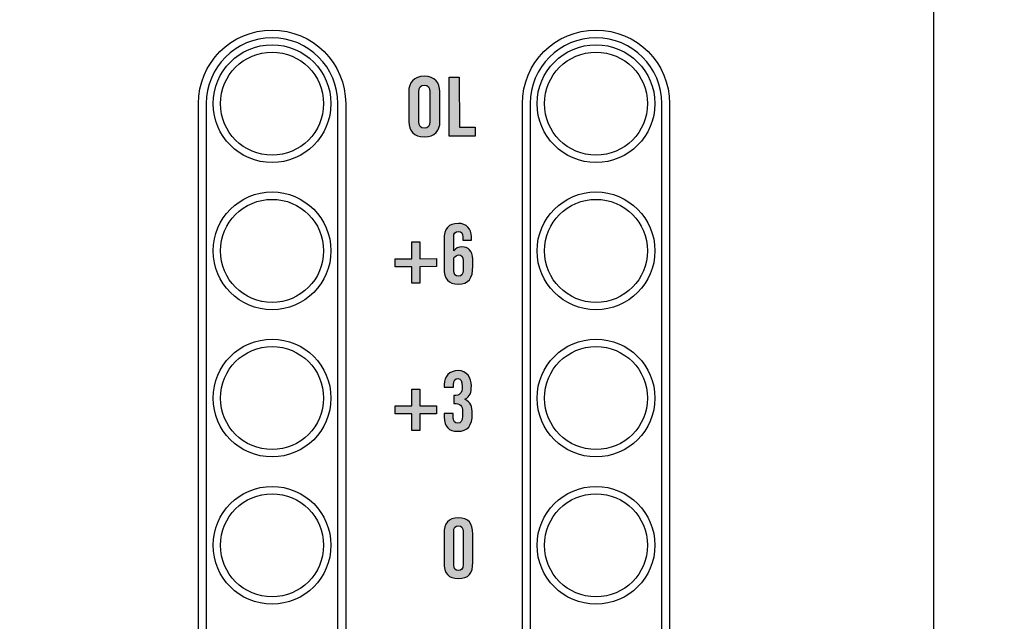
# Model space of a CAD drawing. Extents: x 0 to 11.8, y 0 to 14.3.
# Drawn here: x 9.1 to 10.5, y 11.8 to 12.6 of the extents above; entities that cross this region are included whole.
import ezdxf

# ---------------------------------------------------------------- set-up
doc = ezdxf.new("R2010")
doc.units = 0
doc.header["$MEASUREMENT"] = 0
for name, color, linetype in [('423_GRAY', 7, 'CONTINUOUS'), ('BLACK_LEXAN', 7, 'CONTINUOUS'), ('DARK_GRAY_LEXAN', 7, 'CONTINUOUS'), ('HARDWARE', 7, 'CONTINUOUS'), ('HOLES', 7, 'CONTINUOUS')]:
    doc.layers.add(name, color=color, linetype=linetype)

# ---------------------------------------------------------------- blocks, each defined once
blk = doc.blocks.new('BLOCK_335')
at = {"layer": '423_GRAY'}
h = blk.add_hatch(color=7, dxfattribs=at)
h.dxf.hatch_style = 2
edge = h.paths.add_edge_path()
edge.add_spline(control_points=[(9.6537, 12.4706), (9.6537, 12.4819), (9.6603, 12.4912), (9.6748, 12.4912), (9.6892, 12.4912), (9.6959, 12.482), (9.6959, 12.4707), (9.6959, 12.4707), (9.696, 12.4294), (9.696, 12.4294), (9.696, 12.418), (9.6893, 12.4088), (9.6749, 12.4088), (9.6605, 12.4088), (9.6538, 12.418), (9.6538, 12.4293), (9.6538, 12.4293), (9.6537, 12.4706), (9.6537, 12.4706)], knot_values=[0, 0, 0, 0, 1, 1, 1, 2, 2, 2, 3, 3, 3, 4, 4, 4, 5, 5, 5, 6, 6, 6, 6], degree=3, periodic=1)
edge = h.paths.add_edge_path()
edge.add_spline(control_points=[(9.6675, 12.4296), (9.6675, 12.4237), (9.6693, 12.4208), (9.6749, 12.4208), (9.6804, 12.4208), (9.6822, 12.4237), (9.6822, 12.4297), (9.6822, 12.4297), (9.6821, 12.4703), (9.6821, 12.4703), (9.6821, 12.4763), (9.6803, 12.4792), (9.6748, 12.4792), (9.6692, 12.4792), (9.6675, 12.4763), (9.6675, 12.4703), (9.6675, 12.4703), (9.6675, 12.4296), (9.6675, 12.4296)], knot_values=[0, 0, 0, 0, 1, 1, 1, 2, 2, 2, 3, 3, 3, 4, 4, 4, 5, 5, 5, 6, 6, 6, 6], degree=3, periodic=1)
h = blk.add_hatch(color=7, dxfattribs=at)
h.dxf.hatch_style = 2
h.paths.add_polyline_path([(9.7087, 12.41), (9.7086, 12.4901), (9.7223, 12.4902), (9.7224, 12.422), (9.7441, 12.422), (9.7441, 12.41)])
blk.add_lwpolyline([(9.7087, 12.41), (9.7086, 12.4901), (9.7223, 12.4902), (9.7224, 12.422), (9.7441, 12.422), (9.7441, 12.41), (9.7087, 12.41)], dxfattribs=at)
for points in [[(9.6537, 12.4706), (9.6537, 12.4819), (9.6603, 12.4912), (9.6748, 12.4912), (9.6892, 12.4912), (9.6959, 12.482), (9.6959, 12.4707), (9.6959, 12.4707), (9.696, 12.4294), (9.696, 12.4294), (9.696, 12.418), (9.6893, 12.4088), (9.6749, 12.4088), (9.6605, 12.4088), (9.6538, 12.418), (9.6538, 12.4293), (9.6538, 12.4293), (9.6537, 12.4706), (9.6537, 12.4706)], [(9.6675, 12.4296), (9.6675, 12.4237), (9.6693, 12.4208), (9.6749, 12.4208), (9.6804, 12.4208), (9.6822, 12.4237), (9.6822, 12.4297), (9.6822, 12.4297), (9.6821, 12.4703), (9.6821, 12.4703), (9.6821, 12.4763), (9.6803, 12.4792), (9.6748, 12.4792), (9.6692, 12.4792), (9.6675, 12.4763), (9.6675, 12.4703), (9.6675, 12.4703), (9.6675, 12.4296), (9.6675, 12.4296)]]:
    blk.add_open_spline(points, degree=3, knots=[0, 0, 0, 0, 1, 1, 1, 2, 2, 2, 3, 3, 3, 4, 4, 4, 5, 5, 5, 6, 6, 6, 6], dxfattribs=at)
blk = doc.blocks.new('BLOCK_336')
at = {"layer": '423_GRAY'}
h = blk.add_hatch(color=7, dxfattribs=at)
h.dxf.hatch_style = 2
edge = h.paths.add_edge_path()
edge.add_spline(control_points=[(9.727, 12.2686), (9.727, 12.2686), (9.727, 12.2727), (9.727, 12.2727), (9.727, 12.2779), (9.7252, 12.2804), (9.7211, 12.2804), (9.717, 12.2804), (9.7147, 12.2779), (9.7147, 12.2727), (9.7147, 12.2727), (9.7147, 12.2539), (9.7147, 12.2539), (9.7183, 12.2575), (9.7205, 12.2593), (9.726, 12.2593), (9.734, 12.2593), (9.7407, 12.2546), (9.7407, 12.2429), (9.7407, 12.2429), (9.7407, 12.2333), (9.7407, 12.2333), (9.7408, 12.2164), (9.735, 12.2089), (9.7212, 12.2089), (9.7075, 12.2088), (9.7017, 12.2157), (9.7017, 12.2308), (9.7017, 12.2308), (9.7016, 12.2692), (9.7016, 12.2692), (9.7016, 12.2843), (9.7073, 12.2912), (9.7211, 12.2913), (9.732, 12.2915), (9.739, 12.2837), (9.739, 12.2735), (9.739, 12.2735), (9.739, 12.2686), (9.739, 12.2686), (9.739, 12.2686), (9.727, 12.2686), (9.727, 12.2686)], knot_values=[0, 0, 0, 0, 1, 1, 1, 2, 2, 2, 3, 3, 3, 4, 4, 4, 5, 5, 5, 6, 6, 6, 7, 7, 7, 8, 8, 8, 9, 9, 9, 10, 10, 10, 11, 11, 11, 12, 12, 12, 13, 13, 13, 14, 14, 14, 14], degree=3, periodic=1)
edge = h.paths.add_edge_path()
edge.add_spline(control_points=[(9.7148, 12.2274), (9.7148, 12.2222), (9.7171, 12.2197), (9.7212, 12.2197), (9.7253, 12.2197), (9.7277, 12.2222), (9.7276, 12.2274), (9.7276, 12.2274), (9.7276, 12.2407), (9.7276, 12.2407), (9.7276, 12.246), (9.7253, 12.2484), (9.7218, 12.2484), (9.7194, 12.2484), (9.7164, 12.246), (9.7147, 12.2447), (9.7147, 12.2447), (9.7148, 12.2274), (9.7148, 12.2274)], knot_values=[0, 0, 0, 0, 1, 1, 1, 2, 2, 2, 3, 3, 3, 4, 4, 4, 5, 5, 5, 6, 6, 6, 6], degree=3, periodic=1)
h = blk.add_hatch(color=7, dxfattribs=at)
h.dxf.hatch_style = 2
h.paths.add_polyline_path([(9.6577, 12.2661), (9.6686, 12.2661), (9.6686, 12.2434), (9.6913, 12.2435), (9.6913, 12.2326), (9.6686, 12.2325), (9.6687, 12.2099), (9.6578, 12.2099), (9.6578, 12.2325), (9.6351, 12.2325), (9.6351, 12.2434), (9.6577, 12.2434)])
blk.add_lwpolyline([(9.6577, 12.2661), (9.6686, 12.2661), (9.6686, 12.2434), (9.6913, 12.2435), (9.6913, 12.2326), (9.6686, 12.2325), (9.6687, 12.2099), (9.6578, 12.2099), (9.6578, 12.2325), (9.6351, 12.2325), (9.6351, 12.2434), (9.6577, 12.2434), (9.6577, 12.2661)], dxfattribs=at)
for points, knots in [([(9.727, 12.2686), (9.727, 12.2686), (9.727, 12.2727), (9.727, 12.2727), (9.727, 12.2779), (9.7252, 12.2804), (9.7211, 12.2804), (9.717, 12.2804), (9.7147, 12.2779), (9.7147, 12.2727), (9.7147, 12.2727), (9.7147, 12.2539), (9.7147, 12.2539), (9.7183, 12.2575), (9.7205, 12.2593), (9.726, 12.2593), (9.734, 12.2593), (9.7407, 12.2546), (9.7407, 12.2429), (9.7407, 12.2429), (9.7407, 12.2333), (9.7407, 12.2333), (9.7408, 12.2164), (9.735, 12.2089), (9.7212, 12.2089), (9.7075, 12.2088), (9.7017, 12.2157), (9.7017, 12.2308), (9.7017, 12.2308), (9.7016, 12.2692), (9.7016, 12.2692), (9.7016, 12.2843), (9.7073, 12.2912), (9.7211, 12.2913), (9.732, 12.2915), (9.739, 12.2837), (9.739, 12.2735), (9.739, 12.2735), (9.739, 12.2686), (9.739, 12.2686), (9.739, 12.2686), (9.727, 12.2686), (9.727, 12.2686)], [0, 0, 0, 0, 1, 1, 1, 2, 2, 2, 3, 3, 3, 4, 4, 4, 5, 5, 5, 6, 6, 6, 7, 7, 7, 8, 8, 8, 9, 9, 9, 10, 10, 10, 11, 11, 11, 12, 12, 12, 13, 13, 13, 14, 14, 14, 14]), ([(9.7148, 12.2274), (9.7148, 12.2222), (9.7171, 12.2197), (9.7212, 12.2197), (9.7253, 12.2197), (9.7277, 12.2222), (9.7276, 12.2274), (9.7276, 12.2274), (9.7276, 12.2407), (9.7276, 12.2407), (9.7276, 12.246), (9.7253, 12.2484), (9.7218, 12.2484), (9.7194, 12.2484), (9.7164, 12.246), (9.7147, 12.2447), (9.7147, 12.2447), (9.7148, 12.2274), (9.7148, 12.2274)], [0, 0, 0, 0, 1, 1, 1, 2, 2, 2, 3, 3, 3, 4, 4, 4, 5, 5, 5, 6, 6, 6, 6])]:
    blk.add_open_spline(points, degree=3, knots=knots, dxfattribs=at)
blk = doc.blocks.new('BLOCK_337')
at = {"layer": '423_GRAY'}
h = blk.add_hatch(color=7, dxfattribs=at)
h.dxf.hatch_style = 2
edge = h.paths.add_edge_path()
edge.add_spline(control_points=[(9.7141, 12.0332), (9.7141, 12.0332), (9.7141, 12.0277), (9.7141, 12.0277), (9.7141, 12.0227), (9.7161, 12.0197), (9.7203, 12.0197), (9.7243, 12.0198), (9.7269, 12.0225), (9.7269, 12.0292), (9.7269, 12.0292), (9.7269, 12.0353), (9.7269, 12.0353), (9.7268, 12.044), (9.7235, 12.0466), (9.7151, 12.0466), (9.7151, 12.0466), (9.715, 12.0575), (9.715, 12.0575), (9.7232, 12.0575), (9.7263, 12.0602), (9.7263, 12.0697), (9.7262, 12.0773), (9.7248, 12.0804), (9.7207, 12.0804), (9.7168, 12.0804), (9.7145, 12.0785), (9.7145, 12.0722), (9.7145, 12.0722), (9.7145, 12.0688), (9.7145, 12.0688), (9.7145, 12.0688), (9.702, 12.0688), (9.702, 12.0688), (9.702, 12.0688), (9.702, 12.0726), (9.702, 12.0726), (9.702, 12.0835), (9.7088, 12.0912), (9.7208, 12.0913), (9.7327, 12.0913), (9.7387, 12.0814), (9.7387, 12.0707), (9.7387, 12.0614), (9.7372, 12.0562), (9.73, 12.0523), (9.7382, 12.0481), (9.7399, 12.0433), (9.74, 12.0324), (9.74, 12.0164), (9.7337, 12.0089), (9.72, 12.0089), (9.7086, 12.0088), (9.7017, 12.0146), (9.7017, 12.0284), (9.7017, 12.0284), (9.7017, 12.0331), (9.7017, 12.0331), (9.7017, 12.0331), (9.7141, 12.0332), (9.7141, 12.0332)], knot_values=[0, 0, 0, 0, 1, 1, 1, 2, 2, 2, 3, 3, 3, 4, 4, 4, 5, 5, 5, 6, 6, 6, 7, 7, 7, 8, 8, 8, 9, 9, 9, 10, 10, 10, 11, 11, 11, 12, 12, 12, 13, 13, 13, 14, 14, 14, 15, 15, 15, 16, 16, 16, 17, 17, 17, 18, 18, 18, 19, 19, 19, 20, 20, 20, 20], degree=3, periodic=1)
h = blk.add_hatch(color=7, dxfattribs=at)
h.dxf.hatch_style = 2
h.paths.add_polyline_path([(9.6577, 12.0661), (9.6686, 12.0661), (9.6686, 12.0434), (9.6913, 12.0435), (9.6913, 12.0326), (9.6686, 12.0325), (9.6687, 12.0099), (9.6578, 12.0099), (9.6578, 12.0325), (9.6351, 12.0325), (9.6351, 12.0434), (9.6577, 12.0434)])
blk.add_lwpolyline([(9.6577, 12.0661), (9.6686, 12.0661), (9.6686, 12.0434), (9.6913, 12.0435), (9.6913, 12.0326), (9.6686, 12.0325), (9.6687, 12.0099), (9.6578, 12.0099), (9.6578, 12.0325), (9.6351, 12.0325), (9.6351, 12.0434), (9.6577, 12.0434), (9.6577, 12.0661)], dxfattribs=at)
blk.add_open_spline([(9.7141, 12.0332), (9.7141, 12.0332), (9.7141, 12.0277), (9.7141, 12.0277), (9.7141, 12.0227), (9.7161, 12.0197), (9.7203, 12.0197), (9.7243, 12.0198), (9.7269, 12.0225), (9.7269, 12.0292), (9.7269, 12.0292), (9.7269, 12.0353), (9.7269, 12.0353), (9.7268, 12.044), (9.7235, 12.0466), (9.7151, 12.0466), (9.7151, 12.0466), (9.715, 12.0575), (9.715, 12.0575), (9.7232, 12.0575), (9.7263, 12.0602), (9.7263, 12.0697), (9.7262, 12.0773), (9.7248, 12.0804), (9.7207, 12.0804), (9.7168, 12.0804), (9.7145, 12.0785), (9.7145, 12.0722), (9.7145, 12.0722), (9.7145, 12.0688), (9.7145, 12.0688), (9.7145, 12.0688), (9.702, 12.0688), (9.702, 12.0688), (9.702, 12.0688), (9.702, 12.0726), (9.702, 12.0726), (9.702, 12.0835), (9.7088, 12.0912), (9.7208, 12.0913), (9.7327, 12.0913), (9.7387, 12.0814), (9.7387, 12.0707), (9.7387, 12.0614), (9.7372, 12.0562), (9.73, 12.0523), (9.7382, 12.0481), (9.7399, 12.0433), (9.74, 12.0324), (9.74, 12.0164), (9.7337, 12.0089), (9.72, 12.0089), (9.7086, 12.0088), (9.7017, 12.0146), (9.7017, 12.0284), (9.7017, 12.0284), (9.7017, 12.0331), (9.7017, 12.0331), (9.7017, 12.0331), (9.7141, 12.0332), (9.7141, 12.0332)], degree=3, knots=[0, 0, 0, 0, 1, 1, 1, 2, 2, 2, 3, 3, 3, 4, 4, 4, 5, 5, 5, 6, 6, 6, 7, 7, 7, 8, 8, 8, 9, 9, 9, 10, 10, 10, 11, 11, 11, 12, 12, 12, 13, 13, 13, 14, 14, 14, 15, 15, 15, 16, 16, 16, 17, 17, 17, 18, 18, 18, 19, 19, 19, 20, 20, 20, 20], dxfattribs=at)
blk = doc.blocks.new('BLOCK_338')
at = {"layer": '423_GRAY'}
h = blk.add_hatch(color=7, dxfattribs=at)
h.dxf.hatch_style = 2
edge = h.paths.add_edge_path()
edge.add_spline(control_points=[(9.7016, 11.8692), (9.7016, 11.8843), (9.7073, 11.8912), (9.7211, 11.8912), (9.7349, 11.8912), (9.7407, 11.8844), (9.7407, 11.8692), (9.7407, 11.8692), (9.7407, 11.8308), (9.7407, 11.8308), (9.7408, 11.8157), (9.735, 11.8088), (9.7212, 11.8088), (9.7075, 11.8088), (9.7017, 11.8157), (9.7017, 11.8308), (9.7017, 11.8308), (9.7016, 11.8692), (9.7016, 11.8692)], knot_values=[0, 0, 0, 0, 1, 1, 1, 2, 2, 2, 3, 3, 3, 4, 4, 4, 5, 5, 5, 6, 6, 6, 6], degree=3, periodic=1)
edge = h.paths.add_edge_path()
edge.add_spline(control_points=[(9.7276, 11.8727), (9.7276, 11.8779), (9.7252, 11.8803), (9.7211, 11.8803), (9.717, 11.8803), (9.7147, 11.8779), (9.7147, 11.8726), (9.7147, 11.8726), (9.7148, 11.8273), (9.7148, 11.8273), (9.7148, 11.8221), (9.7171, 11.8197), (9.7212, 11.8197), (9.7253, 11.8197), (9.7277, 11.8221), (9.7276, 11.8274), (9.7276, 11.8274), (9.7276, 11.8727), (9.7276, 11.8727)], knot_values=[0, 0, 0, 0, 1, 1, 1, 2, 2, 2, 3, 3, 3, 4, 4, 4, 5, 5, 5, 6, 6, 6, 6], degree=3, periodic=1)
for points in [[(9.7016, 11.8692), (9.7016, 11.8843), (9.7073, 11.8912), (9.7211, 11.8912), (9.7349, 11.8912), (9.7407, 11.8844), (9.7407, 11.8692), (9.7407, 11.8692), (9.7407, 11.8308), (9.7407, 11.8308), (9.7408, 11.8157), (9.735, 11.8088), (9.7212, 11.8088), (9.7075, 11.8088), (9.7017, 11.8157), (9.7017, 11.8308), (9.7017, 11.8308), (9.7016, 11.8692), (9.7016, 11.8692)], [(9.7276, 11.8727), (9.7276, 11.8779), (9.7252, 11.8803), (9.7211, 11.8803), (9.717, 11.8803), (9.7147, 11.8779), (9.7147, 11.8726), (9.7147, 11.8726), (9.7148, 11.8273), (9.7148, 11.8273), (9.7148, 11.8221), (9.7171, 11.8197), (9.7212, 11.8197), (9.7253, 11.8197), (9.7277, 11.8221), (9.7276, 11.8274), (9.7276, 11.8274), (9.7276, 11.8727), (9.7276, 11.8727)]]:
    blk.add_open_spline(points, degree=3, knots=[0, 0, 0, 0, 1, 1, 1, 2, 2, 2, 3, 3, 3, 4, 4, 4, 5, 5, 5, 6, 6, 6, 6], dxfattribs=at)
blk = doc.blocks.new('BLOCK_716')
at = {"layer": 'HARDWARE', "color": 7}
for points in [[(9.548, 12.454), (9.548, 12.4982), (9.5122, 12.534), (9.468, 12.534), (9.4238, 12.534), (9.388, 12.4982), (9.388, 12.454), (9.388, 12.4098), (9.4238, 12.374), (9.468, 12.374), (9.5122, 12.374), (9.548, 12.4098), (9.548, 12.454)], [(9.538, 12.454), (9.538, 12.4927), (9.5067, 12.524), (9.468, 12.524), (9.4294, 12.524), (9.398, 12.4927), (9.398, 12.454), (9.398, 12.4153), (9.4294, 12.384), (9.468, 12.384), (9.5067, 12.384), (9.538, 12.4153), (9.538, 12.454)]]:
    blk.add_open_spline(points, degree=3, knots=[0, 0, 0, 0, 1, 1, 1, 2, 2, 2, 3, 3, 3, 4, 4, 4, 4], dxfattribs=at)
blk = doc.blocks.new('BLOCK_718')
at = {"layer": 'HARDWARE', "color": 7}
blk.add_open_spline([(9.548, 12.254), (9.548, 12.2982), (9.5122, 12.334), (9.468, 12.334), (9.4238, 12.334), (9.388, 12.2982), (9.388, 12.254), (9.388, 12.2098), (9.4238, 12.174), (9.468, 12.174), (9.5122, 12.174), (9.548, 12.2098), (9.548, 12.254)], degree=3, knots=[0, 0, 0, 0, 1, 1, 1, 2, 2, 2, 3, 3, 3, 4, 4, 4, 4], dxfattribs=at)
blk = doc.blocks.new('BLOCK_719')
at = {"layer": 'HARDWARE', "color": 7}
blk.add_open_spline([(9.538, 12.254), (9.538, 12.2927), (9.5067, 12.324), (9.468, 12.324), (9.4294, 12.324), (9.398, 12.2927), (9.398, 12.254), (9.398, 12.2153), (9.4294, 12.184), (9.468, 12.184), (9.5067, 12.184), (9.538, 12.2153), (9.538, 12.254)], degree=3, knots=[0, 0, 0, 0, 1, 1, 1, 2, 2, 2, 3, 3, 3, 4, 4, 4, 4], dxfattribs=at)
blk = doc.blocks.new('BLOCK_717')
at = {"layer": 'HARDWARE'}
for name in ['BLOCK_718', 'BLOCK_719']:
    blk.add_blockref(name, (0, 0), dxfattribs=at)
blk = doc.blocks.new('BLOCK_721')
at = {"layer": 'HARDWARE', "color": 7}
blk.add_open_spline([(9.548, 12.054), (9.548, 12.0982), (9.5122, 12.134), (9.468, 12.134), (9.4238, 12.134), (9.388, 12.0982), (9.388, 12.054), (9.388, 12.0098), (9.4238, 11.974), (9.468, 11.974), (9.5122, 11.974), (9.548, 12.0098), (9.548, 12.054)], degree=3, knots=[0, 0, 0, 0, 1, 1, 1, 2, 2, 2, 3, 3, 3, 4, 4, 4, 4], dxfattribs=at)
blk = doc.blocks.new('BLOCK_722')
at = {"layer": 'HARDWARE', "color": 7}
blk.add_open_spline([(9.538, 12.054), (9.538, 12.0927), (9.5067, 12.124), (9.468, 12.124), (9.4294, 12.124), (9.398, 12.0927), (9.398, 12.054), (9.398, 12.0153), (9.4294, 11.984), (9.468, 11.984), (9.5067, 11.984), (9.538, 12.0153), (9.538, 12.054)], degree=3, knots=[0, 0, 0, 0, 1, 1, 1, 2, 2, 2, 3, 3, 3, 4, 4, 4, 4], dxfattribs=at)
blk = doc.blocks.new('BLOCK_720')
at = {"layer": 'HARDWARE'}
for name in ['BLOCK_721', 'BLOCK_722']:
    blk.add_blockref(name, (0, 0), dxfattribs=at)
blk = doc.blocks.new('BLOCK_724')
at = {"layer": 'HARDWARE', "color": 7}
blk.add_open_spline([(9.548, 11.854), (9.548, 11.8982), (9.5122, 11.934), (9.468, 11.934), (9.4238, 11.934), (9.388, 11.8982), (9.388, 11.854), (9.388, 11.8098), (9.4238, 11.774), (9.468, 11.774), (9.5122, 11.774), (9.548, 11.8098), (9.548, 11.854)], degree=3, knots=[0, 0, 0, 0, 1, 1, 1, 2, 2, 2, 3, 3, 3, 4, 4, 4, 4], dxfattribs=at)
blk = doc.blocks.new('BLOCK_725')
at = {"layer": 'HARDWARE', "color": 7}
blk.add_open_spline([(9.538, 11.854), (9.538, 11.8927), (9.5067, 11.924), (9.468, 11.924), (9.4294, 11.924), (9.398, 11.8927), (9.398, 11.854), (9.398, 11.8153), (9.4294, 11.784), (9.468, 11.784), (9.5067, 11.784), (9.538, 11.8153), (9.538, 11.854)], degree=3, knots=[0, 0, 0, 0, 1, 1, 1, 2, 2, 2, 3, 3, 3, 4, 4, 4, 4], dxfattribs=at)
blk = doc.blocks.new('BLOCK_723')
at = {"layer": 'HARDWARE'}
for name in ['BLOCK_724', 'BLOCK_725']:
    blk.add_blockref(name, (0, 0), dxfattribs=at)
blk = doc.blocks.new('BLOCK_738')
at = {"layer": 'HARDWARE', "color": 7}
for points in [[(9.988, 12.454), (9.988, 12.4982), (9.9522, 12.534), (9.908, 12.534), (9.8638, 12.534), (9.828, 12.4982), (9.828, 12.454), (9.828, 12.4098), (9.8638, 12.374), (9.908, 12.374), (9.9522, 12.374), (9.988, 12.4098), (9.988, 12.454)], [(9.978, 12.454), (9.978, 12.4927), (9.9467, 12.524), (9.908, 12.524), (9.8694, 12.524), (9.838, 12.4927), (9.838, 12.454), (9.838, 12.4153), (9.8694, 12.384), (9.908, 12.384), (9.9467, 12.384), (9.978, 12.4153), (9.978, 12.454)]]:
    blk.add_open_spline(points, degree=3, knots=[0, 0, 0, 0, 1, 1, 1, 2, 2, 2, 3, 3, 3, 4, 4, 4, 4], dxfattribs=at)
blk = doc.blocks.new('BLOCK_740')
at = {"layer": 'HARDWARE', "color": 7}
blk.add_open_spline([(9.988, 12.254), (9.988, 12.2982), (9.9522, 12.334), (9.908, 12.334), (9.8638, 12.334), (9.828, 12.2982), (9.828, 12.254), (9.828, 12.2098), (9.8638, 12.174), (9.908, 12.174), (9.9522, 12.174), (9.988, 12.2098), (9.988, 12.254)], degree=3, knots=[0, 0, 0, 0, 1, 1, 1, 2, 2, 2, 3, 3, 3, 4, 4, 4, 4], dxfattribs=at)
blk = doc.blocks.new('BLOCK_741')
at = {"layer": 'HARDWARE', "color": 7}
blk.add_open_spline([(9.978, 12.254), (9.978, 12.2927), (9.9467, 12.324), (9.908, 12.324), (9.8694, 12.324), (9.838, 12.2927), (9.838, 12.254), (9.838, 12.2153), (9.8694, 12.184), (9.908, 12.184), (9.9467, 12.184), (9.978, 12.2153), (9.978, 12.254)], degree=3, knots=[0, 0, 0, 0, 1, 1, 1, 2, 2, 2, 3, 3, 3, 4, 4, 4, 4], dxfattribs=at)
blk = doc.blocks.new('BLOCK_739')
at = {"layer": 'HARDWARE'}
for name in ['BLOCK_740', 'BLOCK_741']:
    blk.add_blockref(name, (0, 0), dxfattribs=at)
blk = doc.blocks.new('BLOCK_743')
at = {"layer": 'HARDWARE', "color": 7}
blk.add_open_spline([(9.988, 12.054), (9.988, 12.0982), (9.9522, 12.134), (9.908, 12.134), (9.8638, 12.134), (9.828, 12.0982), (9.828, 12.054), (9.828, 12.0098), (9.8638, 11.974), (9.908, 11.974), (9.9522, 11.974), (9.988, 12.0098), (9.988, 12.054)], degree=3, knots=[0, 0, 0, 0, 1, 1, 1, 2, 2, 2, 3, 3, 3, 4, 4, 4, 4], dxfattribs=at)
blk = doc.blocks.new('BLOCK_744')
at = {"layer": 'HARDWARE', "color": 7}
blk.add_open_spline([(9.978, 12.054), (9.978, 12.0927), (9.9467, 12.124), (9.908, 12.124), (9.8694, 12.124), (9.838, 12.0927), (9.838, 12.054), (9.838, 12.0153), (9.8694, 11.984), (9.908, 11.984), (9.9467, 11.984), (9.978, 12.0153), (9.978, 12.054)], degree=3, knots=[0, 0, 0, 0, 1, 1, 1, 2, 2, 2, 3, 3, 3, 4, 4, 4, 4], dxfattribs=at)
blk = doc.blocks.new('BLOCK_742')
at = {"layer": 'HARDWARE'}
for name in ['BLOCK_743', 'BLOCK_744']:
    blk.add_blockref(name, (0, 0), dxfattribs=at)
blk = doc.blocks.new('BLOCK_746')
at = {"layer": 'HARDWARE', "color": 7}
blk.add_open_spline([(9.988, 11.854), (9.988, 11.8982), (9.9522, 11.934), (9.908, 11.934), (9.8638, 11.934), (9.828, 11.8982), (9.828, 11.854), (9.828, 11.8098), (9.8638, 11.774), (9.908, 11.774), (9.9522, 11.774), (9.988, 11.8098), (9.988, 11.854)], degree=3, knots=[0, 0, 0, 0, 1, 1, 1, 2, 2, 2, 3, 3, 3, 4, 4, 4, 4], dxfattribs=at)
blk = doc.blocks.new('BLOCK_747')
at = {"layer": 'HARDWARE', "color": 7}
blk.add_open_spline([(9.978, 11.854), (9.978, 11.8927), (9.9467, 11.924), (9.908, 11.924), (9.8694, 11.924), (9.838, 11.8927), (9.838, 11.854), (9.838, 11.8153), (9.8694, 11.784), (9.908, 11.784), (9.9467, 11.784), (9.978, 11.8153), (9.978, 11.854)], degree=3, knots=[0, 0, 0, 0, 1, 1, 1, 2, 2, 2, 3, 3, 3, 4, 4, 4, 4], dxfattribs=at)
blk = doc.blocks.new('BLOCK_745')
at = {"layer": 'HARDWARE'}
for name in ['BLOCK_746', 'BLOCK_747']:
    blk.add_blockref(name, (0, 0), dxfattribs=at)

msp = doc.modelspace()

# ---------------------------------------------------------------- linework, layer by layer
at = {"layer": 'BLACK_LEXAN', "color": 7}
msp.add_open_spline([(11.75, 14.25), (11.75, 14.25), (10.367, 14.25), (10.367, 14.25), (10.367, 14.25), (10.367, 5.685), (10.367, 5.685), (10.367, 5.6298), (10.3222, 5.585), (10.267, 5.585), (10.267, 5.585), (9.113, 5.585), (9.113, 5.585), (9.0578, 5.585), (9.013, 5.6298), (9.013, 5.685), (9.013, 5.685), (9.013, 10.854), (9.013, 10.854), (9.013, 10.8954), (8.9794, 10.929), (8.938, 10.929), (8.938, 10.929), (8.938, 10.929), (8.938, 10.929), (8.869, 10.929), (8.813, 10.9849), (8.813, 11.054), (8.813, 11.054), (8.813, 12.454), (8.813, 12.454), (8.813, 12.523), (8.869, 12.579), (8.938, 12.579), (8.938, 12.579), (8.938, 12.579), (8.938, 12.579), (8.938, 12.579), (8.938, 12.579), (8.938, 12.579), (8.9794, 12.579), (9.013, 12.6126), (9.013, 12.654), (9.013, 12.654), (9.013, 14.0996), (9.013, 14.0996), (9.013, 14.1548), (8.9678, 14.2), (8.9126, 14.2), (8.9126, 14.2), (7.8634, 14.2), (7.8634, 14.2), (7.8082, 14.2), (7.763, 14.1548), (7.763, 14.0996), (7.763, 14.0996), (7.763, 5.124), (7.763, 5.124), (7.763, 5.124), (9.023, 5.124), (9.023, 5.124), (9.023, 5.124), (9.023, 5.435), (9.023, 5.435), (9.023, 5.4903), (9.0678, 5.535), (9.123, 5.535), (9.123, 5.535), (10.267, 5.535), (10.267, 5.535), (10.3222, 5.535), (10.367, 5.4903), (10.367, 5.435), (10.367, 5.435), (10.367, 2.4), (10.367, 2.4), (10.367, 2.3448), (10.3222, 2.3), (10.267, 2.3), (10.267, 2.3), (9.123, 2.3), (9.123, 2.3), (9.0677, 2.3), (9.023, 2.3448), (9.023, 2.4), (9.023, 2.4), (9.023, 2.3), (9.023, 2.3), (9.023, 2.3), (9.023, 2.29), (9.023, 2.29), (9.023, 2.29), (9.023, 0.02), (9.023, 0.02), (9.023, 0.02), (11.75, 0.02), (11.75, 0.02), (11.7665, 0.02), (11.78, 0.0334), (11.78, 0.0498), (11.78, 0.0498), (11.78, 2.25), (11.78, 2.25), (11.78, 2.25), (11.78, 2.3), (11.78, 2.3), (11.78, 2.3), (11.78, 14.22), (11.78, 14.22), (11.78, 14.2366), (11.7665, 14.25), (11.75, 14.25)], degree=3, knots=[0, 0, 0, 0, 1, 1, 1, 2, 2, 2, 3, 3, 3, 4, 4, 4, 5, 5, 5, 6, 6, 6, 7, 7, 7, 8, 8, 8, 9, 9, 9, 10, 10, 10, 11, 11, 11, 12, 12, 12, 13, 13, 13, 14, 14, 14, 15, 15, 15, 16, 16, 16, 17, 17, 17, 18, 18, 18, 19, 19, 19, 20, 20, 20, 21, 21, 21, 22, 22, 22, 23, 23, 23, 24, 24, 24, 25, 25, 25, 26, 26, 26, 27, 27, 27, 28, 28, 28, 29, 29, 29, 30, 30, 30, 31, 31, 31, 32, 32, 32, 33, 33, 33, 34, 34, 34, 35, 35, 35, 36, 36, 36, 37, 37, 37, 37], dxfattribs=at)
at = {"layer": 'DARK_GRAY_LEXAN', "color": 7}
for points, knots in [([(11.75, 14.25), (11.75, 14.25), (0.05, 14.25), (0.05, 14.25), (0.0335, 14.25), (0.02, 14.2364), (0.02, 14.22), (0.02, 14.22), (0.02, 0.0498), (0.02, 0.0498), (0.02, 0.0334), (0.0335, 0.02), (0.05, 0.02), (0.05, 0.02), (3.862, 0.02), (3.862, 0.02), (3.862, 0.02), (3.862, 5.124), (3.862, 5.124), (3.862, 5.124), (9.023, 5.124), (9.023, 5.124), (9.023, 5.124), (9.023, 0.02), (9.023, 0.02), (9.023, 0.02), (11.75, 0.02), (11.75, 0.02), (11.7665, 0.02), (11.78, 0.0334), (11.78, 0.0498), (11.78, 0.0498), (11.78, 14.23), (11.78, 14.23), (11.78, 14.2464), (11.7665, 14.25), (11.75, 14.25)], [0, 0, 0, 0, 1, 1, 1, 2, 2, 2, 3, 3, 3, 4, 4, 4, 5, 5, 5, 6, 6, 6, 7, 7, 7, 8, 8, 8, 9, 9, 9, 10, 10, 10, 11, 11, 11, 12, 12, 12, 12]), ([(9.568, 12.454), (9.568, 12.5092), (9.5232, 12.554), (9.468, 12.554), (9.4128, 12.554), (9.368, 12.5092), (9.368, 12.454), (9.368, 12.454), (9.368, 11.054), (9.368, 11.054), (9.368, 10.9988), (9.4128, 10.954), (9.468, 10.954), (9.5232, 10.954), (9.568, 10.9988), (9.568, 11.054), (9.568, 11.054), (9.568, 12.454), (9.568, 12.454)], [0, 0, 0, 0, 1, 1, 1, 2, 2, 2, 3, 3, 3, 4, 4, 4, 5, 5, 5, 6, 6, 6, 6]), ([(10.008, 12.454), (10.008, 12.5092), (9.9632, 12.554), (9.908, 12.554), (9.8528, 12.554), (9.808, 12.5092), (9.808, 12.454), (9.808, 12.454), (9.808, 11.054), (9.808, 11.054), (9.808, 10.9988), (9.8528, 10.954), (9.908, 10.954), (9.9633, 10.954), (10.008, 10.9988), (10.008, 11.054), (10.008, 11.054), (10.008, 12.454), (10.008, 12.454)], [0, 0, 0, 0, 1, 1, 1, 2, 2, 2, 3, 3, 3, 4, 4, 4, 5, 5, 5, 6, 6, 6, 6])]:
    msp.add_open_spline(points, degree=3, knots=knots, dxfattribs=at)
at = {"layer": 'HOLES', "color": 7}
for points in [[(9.3785, 12.454), (9.3785, 12.5034), (9.4186, 12.5435), (9.468, 12.5435), (9.5174, 12.5435), (9.5575, 12.5034), (9.5575, 12.454), (9.5575, 12.454), (9.5575, 11.054), (9.5575, 11.054), (9.5575, 11.0046), (9.5174, 10.9645), (9.468, 10.9645), (9.4186, 10.9645), (9.3785, 11.0046), (9.3785, 11.054), (9.3785, 11.054), (9.3785, 12.454), (9.3785, 12.454)], [(9.8185, 12.454), (9.8185, 12.5034), (9.8586, 12.5435), (9.908, 12.5435), (9.9574, 12.5435), (9.9975, 12.5034), (9.9975, 12.454), (9.9975, 12.454), (9.9975, 11.054), (9.9975, 11.054), (9.9975, 11.0046), (9.9574, 10.9645), (9.908, 10.9645), (9.8586, 10.9645), (9.8185, 11.0046), (9.8185, 11.054), (9.8185, 11.054), (9.8185, 12.454), (9.8185, 12.454)]]:
    msp.add_open_spline(points, degree=3, knots=[0, 0, 0, 0, 1, 1, 1, 2, 2, 2, 3, 3, 3, 4, 4, 4, 5, 5, 5, 6, 6, 6, 6], dxfattribs=at)

# ---------------------------------------------------------------- block references
at = {"layer": '423_GRAY'}
for name in ['BLOCK_335', 'BLOCK_336', 'BLOCK_337', 'BLOCK_338']:
    msp.add_blockref(name, (0, 0), dxfattribs=at)
at = {"layer": 'HARDWARE'}
for name in ['BLOCK_716', 'BLOCK_738', 'BLOCK_717', 'BLOCK_739', 'BLOCK_720', 'BLOCK_742', 'BLOCK_723', 'BLOCK_745']:
    msp.add_blockref(name, (0, 0), dxfattribs=at)

doc.saveas('drawing.dxf')
